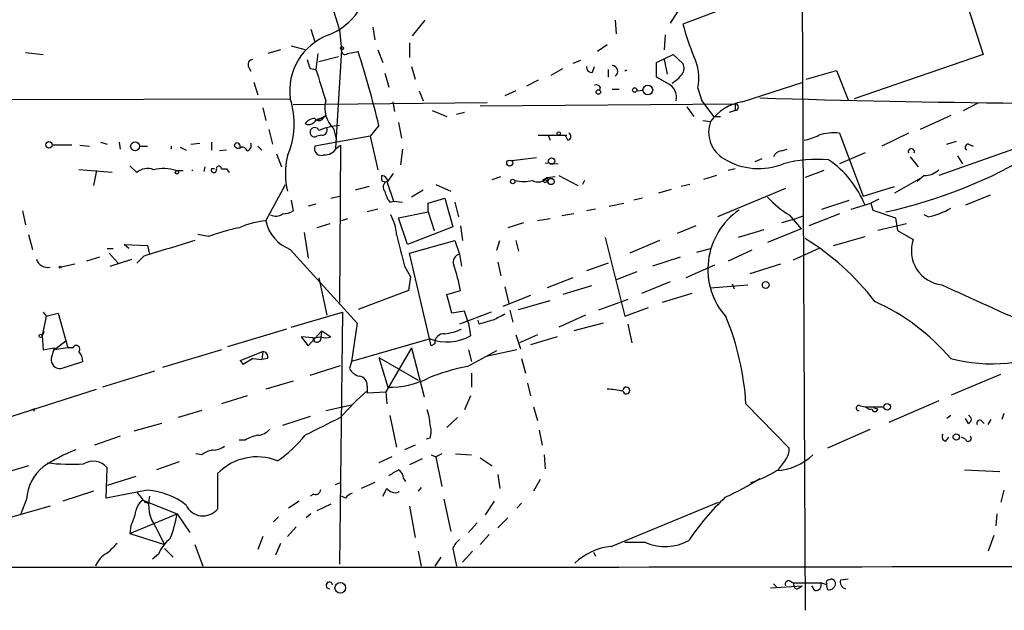
# Model space of a CAD drawing. Extents: x 0 to 127035, y -11463 to 1125.
# Drawn here: x 366 to 450, y 304 to 355 of the extents above; entities that cross this region are included whole.
import ezdxf

# ---------------------------------------------------------------- set-up
doc = ezdxf.new("R2010")
doc.units = 0
doc.header["$MEASUREMENT"] = 0
doc.layers.add('MAIN', color=5, linetype='CONTINUOUS')

msp = doc.modelspace()

# ---------------------------------------------------------------- linework, layer by layer
at = {"layer": 'MAIN'}
for p, q in [((445.0927, 362.2213), (448.3947, 351.9766)), ((432.816, 357.988), (433.07, 304.14)), ((422.3173, 356.0406), (421.4707, 354.686)), ((427.0587, 356.2946), (422.5713, 354.6013)), ((399.288, 353.5853), (400.3887, 354.94)), ((416.7293, 354.94), (416.814, 353.7546)), ((390.5673, 354.178), (390.906, 353.0773)), ((393.0227, 354.0933), (393.192, 352.4)), ((395.9013, 354.3473), (396.0707, 353.2466)), ((421.0473, 353.67), (420.9627, 352.4)), ((387.9427, 352.4), (386.842, 352.0613)), ((388.874, 352.7386), (390.144, 352.4)), ((393.192, 352.4), (392.684, 343.9333)), ((396.3247, 352.4), (396.748, 351.2993)), ((399.034, 352.9926), (399.034, 351.7226)), ((416.052, 352.8233), (415.2053, 352.2306)), ((366.014, 352.146), (367.538, 351.9766)), ((391.16, 352.0613), (390.9907, 350.7066)), ((391.2447, 351.384), (392.938, 351.8073)), ((393.7, 352.0613), (394.6313, 352.2306)), ((420.2853, 351.2993), (421.7247, 351.9766)), ((420.9627, 351.5533), (421.2167, 350.2833)), ((421.7247, 351.9766), (422.5713, 351.2146)), ((448.3947, 351.9766), (437.3033, 348.1666)), ((385.2333, 350.876), (385.4027, 350.5373)), ((390.4827, 350.7913), (390.9907, 350.7066)), ((399.2033, 350.9606), (399.542, 349.86)), ((411.226, 350.1986), (412.242, 350.7913)), ((413.766, 351.4686), (413.0887, 351.2146)), ((414.782, 350.4526), (414.9513, 350.9606)), ((416.1367, 350.7066), (416.1367, 350.0293)), ((420.2853, 350.0293), (420.2853, 351.2993)), ((396.9173, 350.368), (397.256, 349.1826)), ((421.2167, 349.5213), (420.2853, 350.0293)), ((433.1547, 349.86), (435.7793, 350.622)), ((435.7793, 350.622), (436.7953, 348.082)), ((385.6567, 349.606), (385.9953, 348.5053)), ((410.1253, 349.7753), (409.1093, 349.2673)), ((415.4593, 349.1826), (415.3747, 348.9286)), ((416.4753, 349.0133), (417.068, 349.0133)), ((423.8413, 349.098), (424.18, 347.9973)), ((427.6513, 347.9126), (432.9007, 349.606)), ((252.3913, 347.9126), (388.7893, 348.1666)), ((399.8807, 348.844), (400.2193, 347.9973)), ((408.178, 348.844), (407.2467, 348.4206)), ((418.592, 348.844), (419.1847, 348.9286)), ((386.4187, 347.4046), (386.6727, 346.304)), ((405.7227, 347.828), (389.0433, 347.6586)), ((397.5947, 347.9126), (397.764, 347.066)), ((405.13, 347.574), (427.0587, 347.7433)), ((422.91, 347.4893), (423.5027, 346.6426)), ((424.18, 347.9973), (425.196, 346.6426)), ((427.0587, 347.7433), (427.0587, 347.1506)), ((446.7013, 347.1506), (447.9713, 347.828)), ((391.0753, 346.304), (391.8373, 346.7273)), ((391.8373, 346.7273), (391.5833, 346.4733)), ((391.8373, 346.7273), (391.5833, 346.4733)), ((400.9813, 347.1506), (402.2513, 346.6426)), ((403.7753, 346.9813), (403.098, 346.812)), ((425.196, 346.6426), (425.7887, 346.6426)), ((427.0587, 347.1506), (426.5507, 346.9813)), ((445.6007, 346.7273), (442.976, 345.542)), ((459.8247, 346.9813), (444.5847, 341.5626)), ((392.5147, 345.6266), (392.7687, 344.6106)), ((396.4093, 345.8806), (395.6473, 344.9493)), ((398.1027, 346.1346), (398.3567, 344.78)), ((424.2647, 346.304), (424.942, 346.2193)), ((386.9267, 345.542), (387.2653, 344.272)), ((395.6473, 344.9493), (390.906, 344.1026)), ((391.4987, 345.034), (391.0753, 344.9493)), ((395.6473, 344.9493), (396.3247, 342.0706)), ((410.1253, 345.034), (412.5807, 345.034)), ((410.972, 345.034), (411.1413, 344.6106)), ((412.6653, 344.6106), (412.496, 344.9493)), ((436.0333, 345.2033), (438.0653, 339.7846)), ((441.96, 345.2033), (439.674, 344.1026)), ((369.9933, 344.1873), (368.3, 344.1873)), ((370.6707, 344.1873), (371.5173, 344.1026)), ((372.4487, 344.4413), (373.0413, 344.272)), ((374.0573, 344.4413), (374.142, 343.8486)), ((375.8353, 344.1026), (376.5127, 344.1026)), ((378.5447, 344.1026), (378.5447, 343.8486)), ((379.3067, 344.018), (379.8147, 343.764)), ((380.238, 344.272), (381, 344.3566)), ((382.016, 344.4413), (382.016, 343.764)), ((385.9953, 344.1026), (386.334, 343.764)), ((392.7687, 343.9333), (393.1073, 344.1873)), ((393.1073, 344.1873), (393.0227, 330.6406)), ((445.262, 344.272), (446.1087, 344.526)), ((447.1247, 344.272), (447.548, 344.1026)), ((383.286, 343.764), (382.6933, 343.6793)), ((387.604, 343.4253), (388.0273, 342.3246)), ((398.4413, 343.8486), (398.272, 342.494)), ((409.956, 343.0866), (407.8393, 342.8326)), ((431.038, 343.6793), (431.546, 343.8486)), ((438.2347, 343.51), (436.0333, 342.5786)), ((442.1293, 343.1713), (442.8067, 342.3246)), ((446.1933, 343.256), (446.6167, 342.5786)), ((374.9887, 342.4093), (375.5813, 341.8166)), ((381.4233, 342.3246), (381.3387, 341.9013)), ((410.718, 342.6633), (411.8187, 342.5786)), ((429.3447, 343.002), (428.752, 342.748)), ((373.4647, 341.8166), (370.586, 342.0706)), ((372.11, 341.986), (371.856, 340.716)), ((378.968, 341.986), (379.5607, 341.986)), ((380.3227, 341.986), (380.4073, 342.0706)), ((382.27, 342.1553), (382.016, 342.1553)), ((382.8627, 342.1553), (383.286, 342.1553)), ((383.286, 342.1553), (383.54, 341.8166)), ((396.6633, 341.1393), (396.6633, 341.5626)), ((397.1713, 341.0546), (397.6793, 341.732)), ((406.146, 341.224), (406.908, 341.478)), ((410.8873, 341.3933), (411.5647, 341.478)), ((410.8873, 341.3933), (410.972, 341.1393)), ((411.9033, 341.5626), (413.512, 340.716)), ((425.45, 341.5626), (424.3493, 341.224)), ((427.0587, 342.1553), (426.466, 341.986)), ((434.6787, 341.986), (433.07, 341.3933)), ((443.3147, 341.5626), (442.722, 341.0546)), ((386.6727, 337.668), (388.366, 340.8006)), ((395.5627, 340.6313), (394.3773, 340.2926)), ((397.0867, 341.0546), (397.6793, 339.3613)), ((401.32, 340.8006), (402.59, 340.208)), ((410.5487, 341.224), (410.972, 341.1393)), ((410.6333, 340.97), (410.5487, 341.224)), ((414.1047, 341.1393), (413.9353, 340.8006)), ((423.164, 340.8006), (422.402, 340.6313)), ((438.0653, 339.7846), (440.7747, 340.6313)), ((442.976, 341.3086), (440.7747, 340.0386)), ((392.2607, 339.6153), (393.0227, 339.7846)), ((400.2193, 340.2926), (399.2033, 339.7)), ((421.5553, 340.3773), (420.4547, 340.0386)), ((431.3767, 340.462), (425.5347, 338.0066)), ((448.9873, 339.8693), (446.8707, 339.0226)), ((388.874, 339.446), (389.0433, 338.5146)), ((390.9907, 339.1073), (390.3133, 338.938)), ((397.3407, 339.2766), (397.6793, 339.3613)), ((397.6793, 339.3613), (398.4413, 339.2766)), ((400.6427, 339.192), (402.082, 339.6153)), ((400.6427, 338.43), (400.6427, 339.192)), ((402.082, 339.6153), (402.7593, 337.16)), ((402.9287, 339.2766), (403.2673, 338.0066)), ((416.2213, 338.938), (417.4913, 339.192)), ((419.1, 339.6153), (418.338, 339.446)), ((434.5093, 338.684), (436.88, 339.446)), ((437.0493, 338.684), (438.7427, 339.192)), ((439.42, 339.5306), (438.7427, 339.192)), ((438.7427, 339.192), (438.912, 338.5993)), ((438.7427, 339.192), (438.912, 338.5993)), ((365.76, 338.5146), (366.014, 337.3293)), ((396.3247, 338.684), (395.3933, 338.43)), ((398.1027, 337.922), (400.6427, 338.43)), ((400.6427, 338.43), (401.1507, 336.8213)), ((413.1733, 338.2606), (412.1573, 338.0913)), ((415.036, 338.684), (414.274, 338.5146)), ((431.7153, 338.176), (432.7313, 336.9906)), ((431.9693, 337.7526), (432.9007, 338.0913)), ((436.0333, 338.2606), (433.4087, 337.2446)), ((438.912, 338.5993), (440.8593, 337.922)), ((443.6533, 338.0066), (443.3147, 338.176)), ((392.176, 337.414), (391.0753, 337.0753)), ((393.7, 337.8373), (393.192, 337.668)), ((398.8647, 335.636), (398.1027, 337.922)), ((402.7593, 337.16), (398.8647, 335.636)), ((403.4367, 337.2446), (403.606, 335.9746)), ((408.8553, 337.4986), (407.5007, 337.0753)), ((411.1413, 337.8373), (410.0407, 337.668)), ((423.672, 337.2446), (422.0633, 336.5673)), ((431.9693, 337.7526), (431.038, 337.4986)), ((441.7907, 337.414), (439.3353, 336.8213)), ((440.8593, 337.922), (441.0287, 336.8213)), ((366.268, 336.4826), (366.6067, 335.2126)), ((381.762, 336.3133), (380.8307, 336.4826)), ((389.9747, 336.652), (390.3133, 334.4506)), ((429.514, 336.906), (427.3127, 336.2286)), ((432.7313, 336.9906), (429.8527, 335.8053)), ((435.5253, 335.5513), (438.2347, 336.3133)), ((441.0287, 336.8213), (442.3833, 336.0593)), ((374.904, 335.2973), (374.4807, 335.636)), ((374.4807, 335.636), (376.5127, 335.5513)), ((376.5127, 335.5513), (376.682, 334.7893)), ((399.034, 334.874), (402.9287, 335.9746)), ((402.9287, 335.9746), (403.352, 334.7893)), ((406.5693, 335.128), (406.8233, 335.9746)), ((408.178, 335.9746), (408.432, 335.0433)), ((415.8827, 336.2286), (417.576, 329.4553)), ((420.5393, 335.9746), (417.9993, 334.874)), ((373.0413, 335.2973), (373.5493, 335.2973)), ((373.2107, 334.874), (373.9727, 334.0273)), ((376.174, 334.62), (375.5813, 334.0273)), ((388.7893, 335.2126), (394.5467, 328.8626)), ((400.8967, 326.9153), (399.034, 334.874)), ((403.352, 334.7893), (403.5213, 333.7733)), ((423.7567, 334.9586), (424.942, 335.2973)), ((428.498, 335.128), (426.466, 334.1966)), ((434.2553, 335.2973), (432.054, 334.2813)), ((370.2473, 333.9426), (369.062, 333.6886)), ((372.364, 334.5353), (371.2633, 334.1966)), ((373.2953, 333.7733), (375.158, 334.366)), ((398.6107, 333.7733), (399.1187, 332.842)), ((406.654, 334.112), (406.908, 332.9266)), ((416.1367, 334.0273), (414.274, 333.35)), ((422.3173, 334.5353), (419.9467, 333.7733)), ((425.2807, 333.858), (422.8253, 332.7573)), ((430.9533, 333.9426), (428.3287, 333.096)), ((418.592, 333.2653), (416.814, 332.588)), ((391.2447, 332.7573), (391.922, 329.54)), ((399.1187, 332.842), (398.9493, 331.6566)), ((413.0887, 332.7573), (410.8873, 331.9106)), ((414.6973, 332.08), (412.242, 331.318)), ((421.4707, 332.4186), (419.0153, 331.4026)), ((424.942, 331.9106), (428.1593, 332.1646)), ((426.8047, 332.2493), (426.974, 331.826)), ((398.9493, 331.6566), (394.6313, 330.048)), ((402.2513, 331.318), (403.4367, 331.6566)), ((402.6747, 329.7093), (402.2513, 331.318)), ((409.448, 331.2333), (407.0773, 330.302)), ((407.2467, 331.9953), (407.5853, 330.556)), ((423.3333, 331.4026), (420.7933, 330.6406)), ((408.432, 330.048), (411.1413, 330.81)), ((417.83, 330.8946), (415.29, 329.9633)), ((367.538, 329.794), (367.792, 329.4553)), ((367.792, 329.4553), (368.808, 329.7093)), ((368.808, 329.7093), (369.6547, 326.746)), ((388.874, 328.524), (393.2767, 329.794)), ((393.2767, 329.794), (393.0227, 308.1193)), ((403.7753, 329.8786), (402.6747, 329.7093)), ((406.0613, 329.794), (403.352, 328.778)), ((404.114, 328.8626), (403.7753, 329.8786)), ((407.67, 329.9633), (407.924, 328.9473)), ((414.1893, 329.54), (411.9033, 328.524)), ((417.576, 329.4553), (419.608, 330.2173)), ((367.792, 329.4553), (367.4533, 327.762)), ((394.5467, 328.8626), (394.0387, 325.5606)), ((404.114, 328.8626), (404.2833, 327.762)), ((405.0453, 328.778), (404.9607, 329.1166)), ((415.7133, 328.8626), (413.1733, 328.1853)), ((417.83, 328.778), (418.1687, 327.1693)), ((367.4533, 327.762), (367.6227, 328.1006)), ((367.6227, 328.1006), (367.4533, 327.762)), ((388.4507, 328.3546), (383.3707, 326.8306)), ((390.3133, 326.9153), (391.4987, 328.1853)), ((391.4987, 328.1853), (391.414, 327.6773)), ((391.4987, 328.1853), (392.2607, 327.6773)), ((408.178, 327.8466), (408.6013, 326.6613)), ((410.0407, 327.8466), (408.5167, 327.1693)), ((367.4533, 327.762), (367.538, 326.5766)), ((368.4693, 326.5766), (369.4853, 327.3386)), ((390.7367, 327.5926), (389.7207, 327.6773)), ((389.7207, 327.6773), (390.3133, 326.9153)), ((390.7367, 327.5926), (391.414, 327.6773)), ((400.812, 327.508), (394.0387, 325.5606)), ((401.2353, 327.0846), (400.8967, 326.9153)), ((411.734, 327.6773), (409.448, 327)), ((367.538, 326.5766), (368.4693, 326.746)), ((368.4693, 326.746), (368.2153, 325.8146)), ((369.6547, 326.746), (368.4693, 326.5766)), ((370.078, 326.746), (369.6547, 326.746)), ((382.8627, 326.5766), (377.7827, 325.0526)), ((384.4713, 325.6453), (386.4187, 326.4073)), ((386.4187, 326.4073), (386.334, 325.73)), ((399.2033, 326.746), (397.002, 322.936)), ((399.2033, 326.746), (400.304, 322.5126)), ((404.0293, 325.1373), (406.5693, 326.492)), ((404.114, 326.5766), (404.368, 325.5606)), ((408.2627, 326.5766), (405.638, 325.984)), ((369.062, 324.968), (370.9247, 325.5606)), ((384.4713, 325.6453), (384.7253, 325.3066)), ((384.4713, 325.6453), (384.7253, 325.3066)), ((385.572, 325.8146), (384.7253, 325.3066)), ((385.572, 325.8146), (386.334, 325.73)), ((386.842, 325.8146), (386.334, 325.73)), ((394.0387, 325.5606), (393.8693, 324.968)), ((396.4093, 325.8993), (399.796, 323.952)), ((396.4093, 325.8993), (397.1713, 323.3593)), ((408.686, 325.8146), (409.0247, 324.5446)), ((377.1053, 324.714), (372.618, 323.3593)), ((390.4827, 324.3753), (393.1073, 325.222)), ((404.368, 324.5446), (404.368, 323.3593)), ((445.6853, 322.682), (449.9187, 324.46)), ((389.0433, 323.8673), (386.6727, 323.19)), ((409.194, 323.698), (409.448, 322.5973)), ((361.8653, 319.888), (372.11, 323.19)), ((395.3933, 323.444), (395.3933, 322.8513)), ((395.3933, 322.8513), (397.002, 322.936)), ((397.002, 322.936), (397.0867, 321.92)), ((385.064, 322.5973), (382.8627, 321.92)), ((404.2833, 322.5973), (403.7753, 321.412)), ((427.99, 321.92), (431.7153, 318.11)), ((444.5847, 322.174), (440.2667, 320.3113)), ((366.776, 321.4966), (366.4373, 321.3273)), ((366.776, 321.4966), (366.6913, 321.2426)), ((381.1693, 321.3273), (379.1373, 320.7346)), ((391.8373, 321.3273), (394.0387, 321.8353)), ((409.702, 321.666), (410.0407, 320.4806)), ((437.8113, 321.7506), (438.2347, 321.666)), ((438.4887, 321.4966), (438.2347, 321.666)), ((438.2347, 321.666), (439.8433, 321.666)), ((438.9967, 321.5813), (439.3353, 321.4966)), ((450.1727, 321.0733), (450.0033, 320.5653)), ((377.698, 320.2266), (375.3273, 319.5493)), ((390.4827, 320.8193), (388.112, 320.0573)), ((397.3407, 320.904), (397.9333, 318.1946)), ((403.1827, 320.7346), (402.2513, 319.888)), ((445.6007, 320.904), (445.262, 320.65)), ((447.1247, 320.2266), (446.8707, 320.65)), ((448.2253, 320.4806), (448.4793, 320.2266)), ((448.818, 320.142), (449.072, 320.5653)), ((410.21, 319.634), (410.464, 318.364)), ((438.658, 319.7186), (435.0173, 318.11)), ((374.142, 319.126), (371.9407, 318.364)), ((384.8947, 318.7873), (384.3867, 318.7873)), ((400.812, 318.9566), (400.4733, 318.872)), ((445.1773, 318.7026), (445.4313, 319.0413)), ((446.8707, 318.872), (446.532, 319.0413)), ((399.542, 318.364), (398.6107, 317.9406)), ((379.222, 316.9246), (377.2747, 316.2473)), ((381.1693, 317.5173), (380.6613, 317.602)), ((397.51, 317.348), (396.4093, 316.84)), ((400.1347, 317.1786), (399.034, 316.6706)), ((400.8967, 317.5173), (401.32, 317.348)), ((401.828, 317.602), (401.32, 317.348)), ((401.32, 317.348), (401.828, 314.808)), ((403.0133, 317.602), (404.368, 317.5173)), ((405.13, 317.2633), (406.146, 316.586)), ((410.6333, 317.5173), (410.718, 316.332)), ((431.3767, 317.094), (430.6993, 316.1626)), ((366.268, 316.586), (364.0667, 315.9086)), ((372.9567, 313.792), (373.0413, 316.4166)), ((446.786, 316.2473), (449.834, 316.078)), ((375.4967, 315.6546), (373.0413, 314.8926)), ((382.524, 315.9086), (382.524, 312.8606)), ((392.684, 314.9773), (393.1073, 315.1466)), ((396.0707, 315.1466), (394.8853, 314.6386)), ((398.526, 315.4853), (398.6953, 315.2313)), ((406.654, 315.824), (406.8233, 314.6386)), ((410.2947, 315.4006), (409.702, 314.3846)), ((371.856, 314.3846), (369.2313, 313.538)), ((376.5127, 314.4693), (372.9567, 313.792)), ((396.748, 313.9613), (397.0867, 314.6386)), ((400.05, 314.7233), (399.796, 314.3846)), ((450.1727, 314.4693), (449.9187, 313.4533)), ((366.0987, 313.7073), (365.5907, 312.4373)), ((376.0893, 313.6226), (379.0527, 312.4373)), ((376.2587, 313.4533), (376.5973, 313.3686)), ((389.5513, 313.538), (388.62, 312.9453)), ((390.8213, 314.1306), (390.4827, 313.9613)), ((393.5307, 313.792), (393.192, 313.9613)), ((401.9973, 313.7073), (402.59, 310.9133)), ((406.3153, 313.538), (405.5533, 312.3526)), ((416.3907, 309.6433), (425.6193, 313.4533)), ((368.1307, 313.1146), (362.204, 311.4213)), ((392.2607, 313.284), (391.0753, 312.6913)), ((399.034, 313.1146), (399.542, 310.4053)), ((408.686, 313.3686), (408.2627, 312.9453)), ((374.9887, 310.744), (379.0527, 312.4373)), ((379.0527, 312.4373), (380.1533, 310.8286)), ((387.7733, 312.1833), (387.35, 311.76)), ((390.5673, 312.4373), (390.144, 312.0986)), ((406.654, 311.252), (407.5007, 312.0986)), ((449.58, 312.4373), (449.4953, 311.4213)), ((375.0733, 311.4213), (374.9887, 310.744)), ((377.19, 311.3366), (377.952, 309.8126)), ((388.5353, 310.49), (389.2973, 311.3366)), ((404.876, 311.6753), (404.114, 310.8286)), ((374.9887, 310.744), (377.952, 309.8126)), ((386.4187, 310.49), (385.9953, 309.3893)), ((405.892, 310.6593), (405.13, 309.8126)), ((449.326, 310.5746), (448.818, 309.22)), ((377.952, 309.474), (378.714, 308.712)), ((380.5767, 309.8126), (381.254, 307.95)), ((387.9427, 309.8973), (387.5193, 308.8813)), ((399.796, 309.22), (400.05, 307.95)), ((402.7593, 309.474), (403.098, 307.95)), ((404.4527, 309.22), (403.606, 308.2886)), ((419.354, 309.982), (417.576, 309.982)), ((377.444, 308.966), (376.936, 308.5426)), ((401.7433, 308.712), (401.2353, 307.95)), ((414.8667, 309.1353), (415.036, 308.7966)), ((435.102, 306.7646), (435.356, 306.8493)), ((436.118, 306.7646), (436.7953, 306.8493)), ((430.1067, 306.0873), (432.816, 306.2566)), ((430.3607, 306.426), (430.6147, 306.172)), ((431.8847, 306.5953), (432.054, 306.5106)), ((432.054, 306.5106), (434.4247, 306.5106)), ((432.054, 306.5106), (432.1387, 306.172)), ((432.562, 306.0873), (432.816, 306.2566)), ((433.9167, 305.8333), (433.6627, 306.2566)), ((434.9327, 306.3413), (434.4247, 306.5106))]:
    msp.add_line(p, q, dxfattribs=at)
for centre, radius in [((393.2343, 352.527), 0.1338), ((418.4226, 348.9287), 0.1893), ((419.5463, 348.9312), 0.4192), ((415.29, 348.7593), 0.1893), ((411.8821, 345.1822), 0.1496), ((368.0248, 344.2085), 0.2759), ((375.4331, 344.0815), 0.3809), ((411.2706, 342.8139), 0.2775), ((407.67, 342.6351), 0.2601), ((379.0315, 341.8379), 0.1496), ((407.924, 341.0547), 0.1893), ((411.226, 341.0547), 0.2677), ((368.9773, 333.6887), 0.0846), ((429.6877, 332.1428), 0.2899), ((367.3122, 327.762), 0.1411), ((440.1275, 321.66), 0.2843), ((446.0851, 319.0586), 0.278), ((393.0907, 306.0809), 0.4583)]:
    msp.add_circle(centre, radius, dxfattribs=at)
for centre, radius, start, end in [((415.309, 346.1868), 39.8432, 6.268651, 29.4517), ((520.3662, 395.285), 133.8399, 193.965983, 197.924797), ((389.9659, 358.9302), 5.6734, 292.001323, 325.318898), ((442.2243, 359.6005), 20.2789, 194.271836, 202.600392), ((393.8434, 348.8765), 5.1037, 110.078157, 187.995471), ((393.4883, 352.2941), 0.3147, 160.332702, 312.282263), ((385.5721, 351.1299), 0.4234, 90.013532, 216.848245), ((580.8555, 414.6722), 200.8048, 198.320348, 198.549531), ((295.3487, 321.0076), 104.0765, 13.826804, 17.457638), ((419.9902, 349.9925), 3.9536, 346.923699, 27.323999), ((1068.747, 561.0044), 709.6328, 197.238347, 197.4675272), ((414.7115, 350.8901), 0.4431, 170.845888, 279.154112), ((416.455, 350.5395), 0.5062, 302.807988, 87.701699), ((421.7621, 350.8186), 0.9009, 323.544775, 26.075842), ((417.7839, 350.3333), 0.2913, 97.615442, 135.542478), ((420.1288, 352.0519), 2.9475, 300.844409, 323.127381), ((415.0783, 348.8864), 0.4826, 37.862488, 105.257201), ((420.6663, 348.2936), 1.3454, 347.277654, 65.852448), ((382.1658, 346.0473), 6.9543, 336.335571, 17.742945), ((461.3643, 1389.3975), 1041.6437, 268.229157, 270.6837524), ((394.1022, 347.3624), 2.3522, 164.340677, 227.55509), ((428.4319, 343.6495), 4.334, 100.376266, 143.633797), ((427.0586, 347.4469), 0.2862, 270.020027, 89.979981), ((390.8921, 345.4426), 1.0308, 89.227357, 143.894979), ((391.4393, 345.7706), 0.7172, 78.41906, 149.502053), ((391.2447, 346.7273), 0.4233, 216.867191, 323.124688), ((390.3859, 346.5822), 0.6244, 238.463431, 314.208421), ((390.8806, 345.2965), 0.3981, 23.828023, 299.282483), ((393.8173, 338.5974), 7.3264, 96.226366, 110.557052), ((391.5325, 345.4573), 0.4247, 265.434687, 23.492649), ((427.4185, 345.3047), 2.64, 159.730231, 240.71921), ((412.6089, 344.9211), 0.3155, 280.295103, 63.434949), ((432.3085, 348.7571), 4.2014, 279.270185, 297.604959), ((435.4907, 341.4808), 3.7618, 81.706843, 109.171878), ((384.2173, 344.1026), 0.2677, 341.578587, 161.558284), ((384.3105, 344.2805), 0.3595, 195.02587, 313.083337), ((384.6237, 343.5692), 0.4539, 14.039305, 98.578205), ((384.9159, 344.1767), 0.519, 286.58081, 20.282109), ((391.4422, 343.8768), 0.5818, 157.16348, 292.83652), ((391.7244, 344.5542), 1.2149, 267.33919, 329.265937), ((447.1308, 343.9877), 0.2843, 91.229162, 231.884651), ((395.2896, 341.732), 6.9241, 167.285044, 192.714956), ((431.1165, 342.8692), 0.8139, 95.534773, 158.212969), ((430.8875, 380.1462), 42.7026, 282.338801, 301.134312), ((442.214, 343.6105), 0.2732, 338.412816, 201.587184), ((382.6425, 342.1553), 0.2201, 0, 202.627873), ((429.0857, 347.8104), 5.6456, 238.397817, 292.073543), ((434.1286, 331.5487), 11.4102, 85.106168, 104.834347), ((430.1692, 335.7424), 8.707, 22.131339, 55.491172), ((376.4972, 340.8317), 1.345, 67.093401, 132.921047), ((377.8439, 338.5661), 3.5999, 71.804625, 103.219012), ((382.2135, 342.0424), 0.2275, 150.245747, 7.11877), ((396.5788, 340.9701), 0.5985, 8.116564, 81.883436), ((410.1011, 342.0223), 1.0069, 241.281451, 321.338414), ((368.388, 425.9686), 94.6529, 296.450487, 296.679643), ((443.3086, 343.4194), 1.8568, 270.188229, 313.413525), ((396.9597, 341.5206), 0.483, 232.140624, 285.244715), ((397.3194, 340.5678), 0.5396, 115.548719, 221.822252), ((408.8553, 344.5246), 3.47, 257.314663, 282.685337), ((410.6334, 341.3933), 0.4233, 269.986465, 323.124688), ((399.226, 340.6956), 2.3596, 191.925675, 216.96751), ((436.1154, 345.454), 8.5047, 222.575959, 238.843873), ((387.5305, 339.1006), 1.0216, 244.829622, 304.69338), ((387.9968, 340.5175), 2.2598, 272.922039, 297.586725), ((393.8715, 336.187), 4.0725, 4.162398, 29.23498), ((430.8914, 333.5026), 6.1794, 124.433025, 221.964952), ((442.5815, 343.6152), 5.7101, 280.81875, 301.920932), ((387.407, 330.1312), 7.5725, 95.564686, 113.506379), ((389.9523, 338.3551), 3.3508, 191.832737, 249.691116), ((388.0269, 319.6352), 17.816, 101.789842, 110.588002), ((1075.6082, 504.4807), 698.1881, 193.9231428, 194.1523218), ((717.0234, -765.3715), 1151.59, 106.9872204, 107.2164045), ((421.5155, 317.2822), 22.1195, 37.426816, 58.508892), ((445.1555, 335.0857), 2.9382, 160.648663, 263.810333), ((403.4765, 334.1172), 0.6836, 100.49453, 202.283935), ((367.8915, 334.6459), 0.9867, 196.478999, 284.029202), ((386.8115, 328.361), 16.9487, 11.212342, 18.925101), ((613.1458, 694.3491), 399.3806, 245.075712, 246.315206), ((431.3638, 313.6967), 18.6958, 40.403147, 65.61958), ((533.7386, 75.3708), 283.981, 116.45046, 116.679643), ((490.2879, 32.5975), 308.2032, 105.826966, 106.056149), ((403.9397, 320.3718), 24.1001, 3.683243, 21.925022), ((401.972, 327.1946), 0.7449, 81.50765, 188.49235), ((401.2996, 333.2501), 5.376, 278.368243, 294.409732), ((391.0843, 327.5637), 0.3487, 175.247272, 19.01168), ((391.8374, 328.6516), 1.0623, 246.511757, 293.483297), ((402.2687, 331.4474), 4.2001, 249.706759, 298.662936), ((370.369, 326.6322), 0.3125, 313.975813, 158.641257), ((369.9392, 325.6575), 0.9903, 354.384402, 49.217958), ((386.3999, 325.9464), 0.4613, 343.399492, 87.664214), ((449.1266, 339.1994), 13.8414, 255.242089, 295.878976), ((368.9519, 325.7046), 0.7448, 171.506514, 278.501095), ((395.0266, 325.5467), 1.2939, 206.567032, 256.110889), ((407.8599, 306.2166), 19.3046, 101.445148, 111.953856), ((394.6667, 323.557), 0.7353, 351.160239, 86.155342), ((397.3616, 330.7805), 7.4236, 268.5311, 296.230244), ((409.6536, 306.4743), 21.8434, 130.756152, 139.243848), ((414.0246, 301.4751), 21.8093, 81.078808, 84.666073), ((417.6979, 323.0629), 0.2943, 188.265032, 171.715699), ((396.595, 319.959), 4.221, 2.484836, 20.135029), ((437.6984, 321.5531), 0.2276, 60.245747, 277.143754), ((438.658, 321.7509), 0.3055, 236.346344, 303.653656), ((439.0813, 321.4966), 0.254, 180, 0), ((772.603, -442.0668), 851.9877, 116.4504657, 116.6796367), ((447.0259, 320.5653), 0.3528, 286.262154, 73.737847), ((448.0983, 320.269), 0.2468, 59.02828, 210.97172), ((385.8965, 320.6781), 1.4709, 273.851648, 319.281668), ((398.8223, 319.5493), 2.0761, 343.412042, 16.587958), ((386.5735, 316.0648), 3.1985, 100.414759, 121.659608), ((381.473, 326.0801), 10.9961, 304.420609, 321.33832), ((445.2479, 319.0836), 0.3875, 146.88812, 259.502061), ((447.117, 318.9412), 0.2559, 195.693142, 46.235041), ((374.7962, 305.8431), 12.8949, 110.254988, 124.254738), ((382.5872, 315.6338), 2.3575, 101.90906, 126.972457), ((382.2064, 319.3169), 1.3803, 265.608298, 311.260899), ((430.3397, 318.004), 1.3797, 318.732034, 4.40635), ((369.8942, 333.4841), 16.7659, 263.08866, 273.813552), ((371.8169, 315.3357), 1.6332, 41.438056, 119.635229), ((385.9232, 312.6261), 4.7254, 68.06102, 136.000604), ((430.2577, 321.2873), 5.1371, 273.984936, 312.788066), ((370.0257, 313.4521), 3.9353, 129.2094, 176.281805), ((270.6683, 527.6867), 246.8727, 300.848182, 301.077345), ((397.5526, 315.4431), 0.9743, 2.482401, 55.626552), ((425.5244, 324.299), 9.5975, 287.517988, 302.030949), ((415.9021, 336.4016), 24.7724, 294.594006, 302.398657), ((587.6101, 483.2387), 271.1024, 218.54687, 218.776037), ((376.1692, 308.6487), 5.8307, 51.301672, 86.622633), ((390.953, 314.5728), 0.4614, 253.41494, 357.66472), ((397.8486, 315.2313), 0.9653, 217.88019, 285.261365), ((398.4455, 314.3423), 0.3454, 172.965514, 187.034486), ((376.957, 312.4163), 1.486, 125.727728, 169.335105), ((379.8634, 313.2155), 3.2676, 166.806668, 215.100043), ((394.4626, 313.1139), 1.1525, 107.122101, 143.958372), ((441.411, 297.9156), 22.04, 133.599144, 146.278425), ((371.3502, 313.3681), 4.2014, 332.395041, 350.729815), ((381.2746, 313.8719), 1.6074, 204.736303, 321.012304), ((367.635, 314.4931), 11.6013, 338.920826, 349.793042), ((380.6614, 307.6112), 3.491, 129.094018, 157.164754), ((404.5821, 308.6677), 1.9932, 128.108952, 156.138207), ((421.0417, 313.9172), 4.2818, 246.786826, 298.416308), ((585.1395, 97.7991), 299.354, 134.885409, 135.114591), ((416.9674, 304.2592), 5.4149, 96.113738, 133.23846), ((373.8544, 307.2807), 1.9477, 114.674262, 159.901535), ((382.0461, 33692.6571), 33384.8081, 269.94342406, 270.23055105), ((431.673, 306.3625), 0.3147, 47.717737, 199.667298), ((435.102, 306.553), 0.2116, 90, 216.875312), ((435.2585, 306.4278), 0.4326, 308.080602, 76.975604), ((436.7288, 306.6053), 0.6312, 165.382563, 252.71908), ((392.1483, 306.2879), 0.2866, 10.733819, 275.545511), ((432.3715, 306.2354), 0.2413, 195.234291, 322.137512), ((433.965, 306.3262), 0.4953, 264.40337, 21.85726), ((435.6109, 306.2567), 0.6834, 172.889541, 209.708487), ((435.1444, 306.3833), 0.4824, 254.721961, 322.148976)]:
    msp.add_arc(centre, radius, start, end, dxfattribs=at)

doc.saveas('drawing.dxf')
